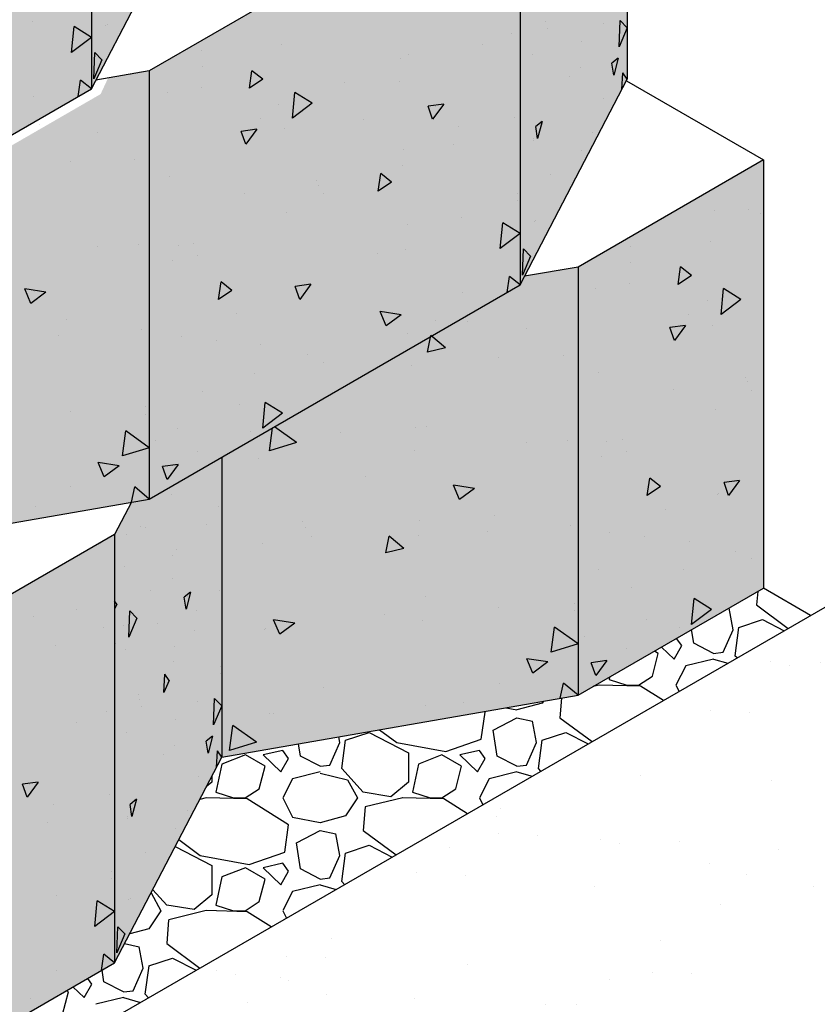
# Model space of a CAD drawing. Extents: x -8191 to 45475, y -18545 to 5974.
# Drawn here: x -4970 to -4661, y 515 to 896 of the extents above; entities that cross this region are included whole.
import ezdxf

# ---------------------------------------------------------------- set-up
doc = ezdxf.new("R2010")
doc.units = 0
doc.header["$LTSCALE"] = 800
doc.header["$MEASUREMENT"] = 0
for name, color, linetype in [('Dtl-Iso-Exs-Grd', 18, 'Continuous'), ('Dtl-Iso-Exs-Grd-Hat', 17, 'Continuous'), ('Dtl-Iso-Lvl-Pad', 2, 'Continuous'), ('Dtl-Iso-Lvl-Pad-Hat', 18, 'Continuous'), ('Std18-Blk', 3, 'Continuous'), ('Std18-Blk-Hat', 7, 'Continuous'), ('Std18-Blk-Hat-Sld', 25, 'Continuous')]:
    doc.layers.add(name, color=color, linetype=linetype)

msp = doc.modelspace()

# ---------------------------------------------------------------- hatches: boundary and pattern name
at = {"layer": 'Dtl-Iso-Exs-Grd-Hat'}
h = msp.add_hatch(dxfattribs=at)
h.set_pattern_fill('AR-SAND', color=22, scale=30.48, angle=30, style=0)
h.set_pattern_definition([(67.5, (5422.503, 1025.92), (-31.0276, 49.9013), [0, -46.3296, 0, -51.816, 0, -49.53]), (37.5, (5422.5, 1025.92), (3.7063, 101.46605), [0, -24.9936, 0, -41.7576, 0, -16.002]), (357.5, (5390.036, 1007.176), (82.11606, 47.6089), [0, -15.24, 0, -54.864, 0, -71.628]), (347.5, (5390.036, 1007.176), (65.9753, 68.9809), [0, -7.62, 0, -35.9664, 0, -41.148])])
h.paths.add_polyline_path([(-4211.3, 505.31), (-4531.45, 742.1), (-5824.61, -4.5), (-5504.46, -241.28)])
at = {"layer": 'Std18-Blk-Hat-Sld'}
for points in [[(-4942.68, 869.64), (-4901.15, 949.36), (-4901.15, 1061.41), (-4925.91, 1047.11), (-4937.6, 1045.31), (-4942.68, 1035.55)], [(-5086.37, 952.6), (-5086.37, 786.69), (-4942.68, 869.64), (-4942.68, 1035.55)], [(-4776.55, 793.64), (-4735.02, 873.35), (-4735.02, 985.4), (-4759.78, 971.11), (-4771.47, 969.31), (-4776.55, 959.55)], [(-4920.24, 876.59), (-4920.24, 710.68), (-4776.55, 793.64), (-4776.55, 959.55)], [(-5058.31, 798.75), (-5058.31, 686.7), (-4920.24, 710.68), (-4920.24, 876.59), (-4936.2, 873.82), (-4939.1, 867.58)], [(-4754.11, 800.59), (-4754.11, 634.68), (-4682.27, 676.16), (-4682.27, 842.07)], [(-4892.18, 726.88), (-4892.18, 610.7), (-4754.11, 634.68), (-4754.11, 800.59), (-4774.8, 797), (-4776.55, 793.64)], [(-4933.72, 696.9), (-4933.72, 530.99), (-4892.18, 610.7), (-4892.18, 726.88), (-4920.24, 710.68), (-4927.16, 709.48)], [(-5077.4, 613.94), (-5077.4, 448.03), (-4933.72, 530.99), (-4933.72, 696.9)]]:
    msp.add_hatch(color=256, dxfattribs=at).paths.add_polyline_path(points)

# ---------------------------------------------------------------- linework, layer by layer
at = {"layer": 'Dtl-Iso-Exs-Grd', "color": 41}
msp.add_line((-4531.45, 742.1), (-5824.61, -4.5), dxfattribs=at)
at = {"layer": 'Dtl-Iso-Lvl-Pad', "flags": 128}
msp.add_lwpolyline([(-4663.97, 665.59), (-4682.26, 676.15)], dxfattribs=at)
at = {"layer": 'Dtl-Iso-Lvl-Pad-Hat'}
for p, q in [((-4684.47, 674.89), (-4684.9, 669.67)), ((-4695.72, 668.39), (-4695.57, 668.36)), ((-4694.05, 660.05), (-4695.57, 668.36)), ((-4684.9, 669.67), (-4672.65, 660.58)), ((-4691.76, 660.92), (-4682.62, 663.98)), ((-4682.61, 663.99), (-4674.23, 659.66)), ((-4709.28, 654.81), (-4710.08, 660.1)), ((-4697.85, 651.31), (-4694.04, 660.05)), ((-4693.27, 650), (-4691.75, 660.93)), ((-4713.86, 653.93), (-4715.94, 656.72)), ((-4721.77, 653.35), (-4716.9, 648.69)), ((-4716.9, 648.69), (-4713.85, 653.93)), ((-4701.66, 650.88), (-4709.28, 654.81)), ((-4725.28, 642.13), (-4723, 650.87)), ((-4723, 650.88), (-4724.53, 651.75)), ((-4701.66, 648.69), (-4712.33, 646.07)), ((-4701.67, 650.87), (-4697.86, 651.31)), ((-4701.66, 648.69), (-4696.05, 647.07)), ((-4692.48, 649.13), (-4693.28, 650)), ((-4712.33, 646.07), (-4716.14, 638.64)), ((-4741.86, 641.75), (-4742.05, 640.82)), ((-4730.63, 638.63), (-4725.29, 642.13)), ((-4745.85, 638.64), (-4748.25, 638.06)), ((-4729.86, 638.2), (-4745.86, 638.64)), ((-4742.05, 640.82), (-4735.19, 638.64)), ((-4735.19, 638.64), (-4730.62, 638.64)), ((-4721.02, 632.65), (-4729.86, 638.2)), ((-4716.14, 638.64), (-4714.89, 636.19)), ((-4760.47, 633.57), (-4761.1, 625.96)), ((-4781.9, 629.85), (-4777.86, 629.02)), ((-4767.96, 631.64), (-4777.86, 629.02)), ((-4767.5, 632.35), (-4767.96, 631.64)), ((-4791.58, 617.66), (-4790.06, 628.15)), ((-4790.06, 628.15), (-4790.41, 628.37)), ((-4787, 621.16), (-4777.85, 625.96)), ((-4777.86, 625.96), (-4771.77, 624.65)), ((-4761.1, 625.96), (-4748.63, 616.71)), ((-4770.25, 616.35), (-4771.77, 624.65)), ((-4846.45, 616.35), (-4846.85, 618.57)), ((-4844.16, 617.22), (-4835.02, 620.28)), ((-4835.01, 620.28), (-4819.77, 612.41)), ((-4831.04, 621.32), (-4824.35, 616.35)), ((-4785.48, 611.1), (-4787.01, 621.16)), ((-4767.96, 617.22), (-4758.82, 620.28)), ((-4758.81, 620.28), (-4750.17, 615.82)), ((-4861.68, 611.1), (-4862.41, 615.87)), ((-4850.25, 607.61), (-4846.44, 616.35)), ((-4845.68, 606.3), (-4844.15, 617.22)), ((-4824.35, 616.35), (-4805.3, 612.85)), ((-4805.29, 612.85), (-4791.58, 617.65)), ((-4774.05, 607.61), (-4770.24, 616.35)), ((-4769.48, 606.3), (-4767.95, 617.22)), ((-4883.02, 611.54), (-4892.16, 608.04)), ((-4875.4, 607.17), (-4883.02, 611.54)), ((-4868.54, 613.29), (-4876.16, 611.54)), ((-4876.16, 611.54), (-4869.3, 604.98)), ((-4866.26, 610.23), (-4868.54, 613.29)), ((-4854.06, 607.17), (-4861.68, 611.1)), ((-4819.77, 612.41), (-4819.77, 601.05)), ((-4806.82, 611.54), (-4815.96, 608.04)), ((-4799.2, 607.17), (-4806.82, 611.54)), ((-4792.34, 613.29), (-4799.96, 611.54)), ((-4799.96, 611.54), (-4793.1, 604.98)), ((-4790.06, 610.23), (-4792.34, 613.29)), ((-4777.86, 607.17), (-4785.48, 611.1)), ((-4892.16, 608.04), (-4894.45, 597.12)), ((-4877.68, 598.43), (-4875.4, 607.17)), ((-4869.3, 604.98), (-4866.25, 610.23)), ((-4854.07, 607.17), (-4850.26, 607.61)), ((-4815.96, 608.04), (-4818.25, 597.12)), ((-4801.48, 598.43), (-4799.2, 607.17)), ((-4793.1, 604.98), (-4790.05, 610.23)), ((-4777.87, 607.17), (-4774.06, 607.61)), ((-4895.97, 603.42), (-4895.97, 601.05)), ((-4854.06, 604.98), (-4864.73, 602.36)), ((-4854.06, 604.55), (-4843.4, 601.92)), ((-4837.3, 597.12), (-4845.68, 606.29)), ((-4777.86, 604.98), (-4788.53, 602.36)), ((-4777.86, 604.98), (-4771.92, 603.27)), ((-4768.51, 605.23), (-4769.48, 606.29)), ((-4895.97, 601.05), (-4898.15, 599.24)), ((-4864.73, 602.36), (-4868.54, 594.93)), ((-4843.4, 601.92), (-4839.59, 594.93)), ((-4819.77, 601.05), (-4826.62, 595.37)), ((-4788.53, 602.36), (-4792.34, 594.93)), ((-4894.45, 597.11), (-4887.59, 594.93)), ((-4883.03, 594.93), (-4877.69, 598.42)), ((-4826.63, 595.37), (-4837.3, 597.11)), ((-4818.25, 597.11), (-4811.39, 594.93)), ((-4806.83, 594.93), (-4801.49, 598.42)), ((-4898.25, 594.93), (-4900.7, 594.34)), ((-4882.26, 594.49), (-4898.26, 594.93)), ((-4887.59, 594.93), (-4883.02, 594.93)), ((-4866.26, 584.44), (-4882.26, 594.49)), ((-4868.54, 594.93), (-4864.73, 587.5)), ((-4839.59, 594.93), (-4844.16, 587.94)), ((-4836.54, 591.43), (-4837.3, 582.26)), ((-4822.05, 594.93), (-4836.53, 591.44)), ((-4806.06, 594.49), (-4822.06, 594.93)), ((-4811.39, 594.93), (-4806.82, 594.93)), ((-4796.98, 588.79), (-4806.06, 594.49)), ((-4792.34, 594.93), (-4790.97, 592.26)), ((-4864.73, 587.5), (-4854.06, 585.32)), ((-4844.16, 587.94), (-4854.06, 585.31)), ((-4867.78, 573.95), (-4866.26, 584.44)), ((-4863.2, 577.45), (-4854.05, 582.26)), ((-4854.06, 582.26), (-4847.97, 580.95)), ((-4846.45, 572.64), (-4847.97, 580.94)), ((-4837.3, 582.26), (-4824.62, 572.84)), ((-4910.23, 576.07), (-4895.97, 568.71)), ((-4908.81, 578.77), (-4900.55, 572.64)), ((-4861.68, 567.4), (-4863.21, 577.45)), ((-4844.16, 573.51), (-4835.02, 576.57)), ((-4835.01, 576.57), (-4826.11, 571.98)), ((-4900.55, 572.64), (-4881.5, 569.14)), ((-4881.49, 569.14), (-4867.78, 573.95)), ((-4850.25, 563.9), (-4846.44, 572.64)), ((-4845.68, 562.59), (-4844.15, 573.52)), ((-4895.97, 568.71), (-4895.97, 557.34)), ((-4868.54, 569.58), (-4876.16, 567.83)), ((-4866.26, 566.52), (-4868.54, 569.58)), ((-4883.02, 567.83), (-4892.16, 564.34)), ((-4875.4, 563.46), (-4883.02, 567.83)), ((-4876.16, 567.83), (-4869.3, 561.28)), ((-4869.3, 561.28), (-4866.25, 566.52)), ((-4854.06, 563.46), (-4861.68, 567.4)), ((-4892.16, 564.34), (-4894.45, 553.41)), ((-4877.68, 554.72), (-4875.4, 563.46)), ((-4854.06, 561.28), (-4864.73, 558.66)), ((-4854.07, 563.46), (-4850.26, 563.9)), ((-4854.06, 561.28), (-4847.78, 559.46)), ((-4844.54, 561.34), (-4845.68, 562.59)), ((-4919.56, 558.15), (-4915.79, 551.22)), ((-4913.5, 553.41), (-4918.93, 559.36)), ((-4895.97, 557.34), (-4902.82, 551.66)), ((-4864.73, 558.66), (-4868.54, 551.23)), ((-4902.83, 551.66), (-4913.5, 553.41)), ((-4894.45, 553.41), (-4887.59, 551.22)), ((-4883.03, 551.22), (-4877.69, 554.72)), ((-4915.79, 551.22), (-4920.36, 544.23)), ((-4898.25, 551.23), (-4912.73, 547.73)), ((-4882.25, 550.79), (-4898.26, 551.23)), ((-4887.59, 551.22), (-4883.02, 551.22)), ((-4872.95, 544.94), (-4882.26, 550.79)), ((-4868.54, 551.22), (-4867.06, 548.33)), ((-4912.74, 547.73), (-4913.5, 538.55)), ((-4920.36, 544.23), (-4927.84, 542.25)), ((-4929.82, 538.45), (-4924.17, 537.24)), ((-4913.5, 538.55), (-4900.6, 528.97)), ((-4922.65, 528.93), (-4924.17, 537.24)), ((-4920.36, 529.8), (-4911.22, 532.86)), ((-4911.21, 532.87), (-4902.05, 528.14)), ((-4937.88, 523.69), (-4938.56, 528.18)), ((-4926.45, 520.19), (-4922.64, 528.93)), ((-4921.88, 518.88), (-4920.35, 529.81)), ((-4945.5, 517.57), (-4942.45, 522.81)), ((-4942.46, 522.81), (-4944.08, 524.99)), ((-4930.26, 519.76), (-4937.88, 523.69)), ((-4953.88, 511.01), (-4951.6, 519.75)), ((-4951.6, 519.76), (-4952.38, 520.2)), ((-4949.81, 521.69), (-4945.5, 517.57)), ((-4930.27, 519.76), (-4926.46, 520.19)), ((-4920.57, 517.44), (-4921.88, 518.88)), ((-4930.26, 517.57), (-4940.93, 514.95)), ((-4930.26, 517.57), (-4923.65, 515.66))]:
    msp.add_line(p, q, dxfattribs=at)
at = {"layer": 'Std18-Blk'}
for p, q in [((-4942.68, 1035.55), (-4942.68, 869.64)), ((-4735.02, 989.53), (-4735.02, 873.35)), ((-4776.55, 959.55), (-4920.24, 876.59)), ((-4776.55, 959.55), (-4776.55, 793.64)), ((-4942.68, 869.64), (-4901.15, 949.36)), ((-4920.24, 876.59), (-4940.93, 873)), ((-4920.24, 876.59), (-4920.24, 710.68)), ((-4776.55, 793.64), (-4735.02, 873.35)), ((-4735.35, 872.72), (-4682.27, 842.07)), ((-5086.37, 786.69), (-4942.68, 869.64)), ((-4682.27, 842.07), (-4754.11, 800.59)), ((-4682.27, 842.07), (-4682.27, 676.16)), ((-4754.11, 800.59), (-4774.8, 797)), ((-4754.11, 800.59), (-4754.11, 634.68)), ((-4920.24, 710.68), (-4776.55, 793.64)), ((-4892.18, 726.88), (-4892.18, 610.7)), ((-4892.18, 726.88), (-4892.18, 610.7)), ((-5058.31, 686.7), (-4920.24, 710.68)), ((-4927.16, 709.48), (-4933.72, 696.9)), ((-4933.72, 696.9), (-5077.4, 613.94)), ((-4933.72, 696.9), (-4933.72, 530.99)), ((-4754.11, 634.68), (-4682.27, 676.16)), ((-4892.18, 610.7), (-4754.11, 634.68)), ((-4933.72, 530.99), (-4892.18, 610.7)), ((-5077.4, 448.03), (-4933.72, 530.99))]:
    msp.add_line(p, q, dxfattribs=at)
at = {"layer": 'Std18-Blk-Hat'}
for p, q in [((-4965.36, 895.81), (-4965.36, 895.81)), ((-4950.35, 883.75), (-4949.4, 893.76)), ((-4942.68, 889.55), (-4949.4, 893.76)), ((-4937.13, 894.14), (-4937.13, 894.14)), ((-4936.63, 894.5), (-4936.63, 894.5)), ((-4766.8, 895.85), (-4766.8, 895.85)), ((-4766.09, 893.05), (-4766.09, 893.05)), ((-4744.26, 894.88), (-4744.26, 894.88)), ((-4738.14, 885.89), (-4737.76, 896.09)), ((-4735.02, 893.26), (-4738.14, 885.89)), ((-4735.02, 893.26), (-4737.76, 896.09)), ((-4942.68, 889.55), (-4950.35, 883.75)), ((-4779.7, 891.24), (-4779.7, 891.24)), ((-4869.07, 886.61), (-4869.07, 886.61)), ((-4791.27, 886.61), (-4791.27, 886.61)), ((-4752.78, 887.9), (-4752.78, 887.9)), ((-4941.75, 873.48), (-4941.36, 883.68)), ((-4938.63, 880.85), (-4941.36, 883.68)), ((-4899.92, 884.42), (-4899.92, 884.42)), ((-4823.01, 881.32), (-4823.01, 881.32)), ((-4819.9, 882.78), (-4819.9, 882.78)), ((-4771.85, 882.77), (-4771.85, 882.77)), ((-4738.53, 881.54), (-4740.99, 879.5)), ((-4738.53, 881.54), (-4740.28, 874.85)), ((-4938.63, 880.85), (-4941.75, 873.48)), ((-4899.79, 878.44), (-4899.79, 878.44)), ((-4753.19, 878), (-4753.19, 878)), ((-4740.28, 874.85), (-4740.99, 879.5)), ((-4927.34, 875.14), (-4927.34, 875.14)), ((-4881.45, 869.82), (-4880.46, 876.63)), ((-4876.3, 873.31), (-4880.46, 876.63)), ((-4757.56, 874.32), (-4757.56, 874.32)), ((-4737.09, 869.39), (-4736.71, 875.82)), ((-4735.02, 873.35), (-4736.71, 875.82)), ((-4947.75, 866.71), (-4946.84, 872.96)), ((-4942.68, 869.64), (-4946.84, 872.96)), ((-4900.1, 870.16), (-4900.1, 870.16)), ((-4876.3, 873.31), (-4881.45, 869.82)), ((-4844.59, 872.14), (-4844.59, 872.14)), ((-4823.24, 872.47), (-4823.24, 872.47)), ((-4735.02, 873.35), (-4735.02, 873.35)), ((-4735.02, 873.35), (-4735.02, 873.35)), ((-4965.11, 866.66), (-4965.11, 866.66)), ((-4942.68, 869.64), (-4942.68, 869.64)), ((-4942.68, 869.64), (-4942.68, 869.64)), ((-4913.33, 868.07), (-4913.33, 868.07)), ((-4864.8, 858.2), (-4863.85, 868.2)), ((-4857.13, 864), (-4863.85, 868.2)), ((-4870.17, 863.72), (-4870.17, 863.72)), ((-4857.13, 864), (-4864.8, 858.2)), ((-4806.15, 863.67), (-4812.19, 862.86)), ((-4810.44, 857.85), (-4812.19, 862.86)), ((-4806.15, 863.67), (-4810.44, 857.85)), ((-4809.45, 862.74), (-4809.45, 862.74)), ((-4744.16, 865.78), (-4744.16, 865.78)), ((-4778.65, 858.7), (-4778.65, 858.7)), ((-4962.9, 855.61), (-4962.9, 855.61)), ((-4877.24, 858.26), (-4877.24, 858.26)), ((-4837.29, 857.8), (-4837.29, 857.8)), ((-4800.33, 855.15), (-4800.33, 855.15)), ((-4768.04, 857.02), (-4770.5, 854.97)), ((-4769.79, 850.32), (-4770.5, 854.97)), ((-4768.04, 857.02), (-4769.79, 850.32)), ((-4940.13, 852.72), (-4940.13, 852.72)), ((-4878.59, 853.95), (-4884.62, 853.15)), ((-4882.88, 848.14), (-4884.62, 853.15)), ((-4878.59, 853.95), (-4882.88, 848.14)), ((-4868.02, 854.08), (-4868.02, 854.08)), ((-4748.32, 852.79), (-4748.32, 852.79)), ((-4802.54, 847.99), (-4802.54, 847.99)), ((-4771.52, 849.67), (-4771.52, 849.67)), ((-4771.43, 850.45), (-4771.43, 850.45)), ((-4821.91, 845.98), (-4821.91, 845.98)), ((-4752.76, 845.68), (-4752.76, 845.68)), ((-4950.96, 841.37), (-4950.96, 841.37)), ((-4925.92, 842.25), (-4925.92, 842.25)), ((-4822.2, 839.94), (-4822.2, 839.94)), ((-4912.28, 835.54), (-4912.28, 835.54)), ((-4831.58, 829.98), (-4830.58, 836.79)), ((-4826.43, 833.48), (-4830.58, 836.79)), ((-4764.64, 836.43), (-4764.64, 836.43)), ((-4855.47, 833.93), (-4855.47, 833.93)), ((-4854.56, 832.09), (-4854.56, 832.09)), ((-4826.43, 833.48), (-4831.58, 829.98)), ((-4883.31, 828.98), (-4883.31, 828.98)), ((-4852.82, 828.93), (-4852.82, 828.93)), ((-4777.65, 828.99), (-4777.65, 828.99)), ((-4777.6, 826.17), (-4777.6, 826.17)), ((-4866.97, 821.55), (-4866.97, 821.55)), ((-4701.14, 822.31), (-4701.14, 822.31)), ((-4687.95, 822.97), (-4687.95, 822.97)), ((-4683.39, 821.5), (-4683.39, 821.5)), ((-4820.14, 817.1), (-4820.14, 817.1)), ((-4799.23, 819.81), (-4799.23, 819.81)), ((-4784.22, 807.75), (-4783.27, 817.75)), ((-4776.55, 813.55), (-4783.27, 817.75)), ((-4771, 818.13), (-4771, 818.13)), ((-4770.5, 818.49), (-4770.5, 818.49)), ((-4776.55, 813.55), (-4784.22, 807.75)), ((-4940.17, 808.69), (-4940.17, 808.69)), ((-4924.5, 809.36), (-4924.5, 809.36)), ((-4909.01, 808.93), (-4909.01, 808.93)), ((-4903.1, 809.87), (-4903.1, 809.87)), ((-4702.94, 810.61), (-4702.94, 810.61)), ((-4901.49, 805.11), (-4901.49, 805.11)), ((-4831.88, 805.92), (-4831.88, 805.92)), ((-4821.15, 807.4), (-4821.15, 807.4)), ((-4775.63, 797.48), (-4775.24, 807.68)), ((-4772.5, 804.85), (-4775.24, 807.68)), ((-4733.79, 808.42), (-4733.79, 808.42)), ((-4911.24, 803), (-4911.24, 803)), ((-4772.5, 804.85), (-4775.63, 797.48)), ((-4733.66, 802.43), (-4733.66, 802.43)), ((-4761.21, 799.14), (-4761.21, 799.14)), ((-4715.33, 793.81), (-4714.33, 800.63)), ((-4710.17, 797.31), (-4715.33, 793.81)), ((-4710.17, 797.31), (-4714.33, 800.63)), ((-4893.42, 788.03), (-4892.42, 794.85)), ((-4888.26, 791.53), (-4892.42, 794.85)), ((-4857.61, 793.88), (-4863.65, 793.07)), ((-4857.61, 793.88), (-4861.9, 788.06)), ((-4781.62, 790.71), (-4780.71, 796.96)), ((-4776.55, 793.64), (-4780.71, 796.96)), ((-4776.55, 793.64), (-4776.55, 793.64)), ((-4776.55, 793.64), (-4776.55, 793.64)), ((-4776.55, 793.64), (-4776.55, 793.64)), ((-4776.55, 793.64), (-4776.55, 793.64)), ((-4733.97, 794.15), (-4733.97, 794.15)), ((-4960.32, 790.84), (-4968.5, 792.1)), ((-4966.13, 786.49), (-4968.5, 792.1)), ((-4960.32, 790.84), (-4966.13, 786.49)), ((-4964.78, 791.04), (-4964.78, 791.04)), ((-4888.26, 791.53), (-4893.42, 788.03)), ((-4861.9, 788.06), (-4863.65, 793.07)), ((-4798.98, 790.65), (-4798.98, 790.65)), ((-4747.2, 792.07), (-4747.2, 792.07)), ((-4698.67, 782.19), (-4697.72, 792.2)), ((-4691, 787.99), (-4697.72, 792.2)), ((-4704.04, 787.71), (-4704.04, 787.71)), ((-4691, 787.99), (-4698.67, 782.19)), ((-4886.33, 782.76), (-4886.33, 782.76)), ((-4822.6, 782.09), (-4830.78, 783.34)), ((-4828.41, 777.74), (-4830.78, 783.34)), ((-4822.6, 782.09), (-4828.41, 777.74)), ((-4711.11, 782.25), (-4711.11, 782.25)), ((-4952.44, 780.33), (-4952.44, 780.33)), ((-4809.2, 779.75), (-4809.2, 779.75)), ((-4796.77, 779.61), (-4796.77, 779.61)), ((-4923.08, 776.47), (-4923.08, 776.47)), ((-4820.1, 774.87), (-4820.1, 774.87)), ((-4774, 776.72), (-4774, 776.72)), ((-4712.46, 777.95), (-4718.5, 777.14)), ((-4716.75, 772.14), (-4718.5, 777.14)), ((-4712.46, 777.95), (-4716.75, 772.14)), ((-4701.89, 778.08), (-4701.89, 778.08)), ((-4955.44, 773.93), (-4955.44, 773.93)), ((-4907.91, 773.58), (-4907.91, 773.58)), ((-4894.32, 772.29), (-4894.32, 772.29)), ((-4812.43, 767.54), (-4811.08, 774.01)), ((-4805.45, 769.27), (-4811.08, 774.01)), ((-4876.97, 770.39), (-4876.97, 770.39)), ((-4805.45, 769.27), (-4812.43, 767.54)), ((-4859.1, 766.54), (-4859.1, 766.54)), ((-4852.92, 763.5), (-4852.92, 763.5)), ((-4784.83, 765.36), (-4784.83, 765.36)), ((-4759.79, 766.25), (-4759.79, 766.25)), ((-4879.4, 759.31), (-4879.4, 759.31)), ((-4818.76, 762.38), (-4818.76, 762.38)), ((-4746.16, 759.53), (-4746.16, 759.53)), ((-4689.34, 757.93), (-4689.34, 757.93)), ((-4688.44, 756.08), (-4688.44, 756.08)), ((-4899.54, 752.53), (-4899.54, 752.53)), ((-4717.18, 752.98), (-4717.18, 752.98)), ((-4686.69, 752.93), (-4686.69, 752.93)), ((-4876.23, 738.15), (-4875.28, 748.15)), ((-4868.56, 743.95), (-4875.28, 748.15)), ((-4950.95, 744.61), (-4950.95, 744.61)), ((-4921.72, 746.41), (-4921.72, 746.41)), ((-4885.23, 747.41), (-4885.23, 747.41)), ((-4868.56, 743.95), (-4876.23, 738.15)), ((-4700.84, 745.55), (-4700.84, 745.55)), ((-4921.66, 743.57), (-4921.66, 743.57)), ((-4930.62, 727.42), (-4929.33, 737.09)), ((-4920.24, 730.59), (-4929.33, 737.09)), ((-4909.14, 737.94), (-4909.14, 737.94)), ((-4880.9, 736.79), (-4880.9, 736.79)), ((-4873.62, 729.43), (-4872.44, 738.28)), ((-4863.23, 732.61), (-4871.74, 738.69)), ((-4846.25, 736.46), (-4846.25, 736.46)), ((-4817.02, 738.26), (-4817.02, 738.26)), ((-4812.81, 738.65), (-4812.81, 738.65)), ((-4917.88, 733.53), (-4917.88, 733.53)), ((-4863.23, 732.61), (-4873.62, 729.43)), ((-4774.04, 732.69), (-4774.04, 732.69)), ((-4758.37, 733.35), (-4758.37, 733.35)), ((-4742.88, 732.93), (-4742.88, 732.93)), ((-4736.97, 733.87), (-4736.97, 733.87)), ((-4920.24, 730.59), (-4930.62, 727.42)), ((-4901.42, 728.98), (-4901.42, 728.98)), ((-4817.34, 729.49), (-4817.34, 729.49)), ((-4735.36, 729.11), (-4735.36, 729.11)), ((-4931.91, 723.59), (-4940.09, 724.84)), ((-4937.72, 719.24), (-4940.09, 724.84)), ((-4877.98, 726.42), (-4877.98, 726.42)), ((-4745.11, 727), (-4745.11, 727)), ((-4931.91, 723.59), (-4937.72, 719.24)), ((-4909.07, 724.09), (-4915.11, 723.28)), ((-4913.36, 718.27), (-4915.11, 723.28)), ((-4909.07, 724.09), (-4913.36, 718.27)), ((-4920.19, 718.75), (-4920.19, 718.75)), ((-4836.36, 719.62), (-4836.36, 719.62)), ((-4727.29, 712.03), (-4726.29, 718.84)), ((-4722.13, 715.52), (-4726.29, 718.84)), ((-4691.48, 717.88), (-4697.52, 717.07)), ((-4691.48, 717.88), (-4695.77, 712.06)), ((-4950.61, 715.37), (-4950.61, 715.37)), ((-4927.1, 709.49), (-4925.87, 715.42)), ((-4920.24, 710.68), (-4925.87, 715.42)), ((-4794.19, 714.84), (-4802.37, 716.09)), ((-4800, 710.49), (-4802.37, 716.09)), ((-4794.19, 714.84), (-4800, 710.49)), ((-4798.65, 715.04), (-4798.65, 715.04)), ((-4722.13, 715.52), (-4727.29, 712.03)), ((-4695.77, 712.06), (-4697.52, 717.07)), ((-4920.35, 710.41), (-4920.35, 710.41)), ((-4920.24, 710.68), (-4920.24, 710.68)), ((-4920.24, 710.68), (-4920.24, 710.68)), ((-4920.24, 710.68), (-4920.24, 710.68)), ((-4920.24, 710.68), (-4920.24, 710.68)), ((-4911.63, 712.3), (-4911.63, 712.3)), ((-4700.03, 712.28), (-4700.03, 712.28)), ((-4699.8, 713.01), (-4699.8, 713.01)), ((-4964.46, 707.97), (-4964.46, 707.97)), ((-4893.46, 707.66), (-4893.46, 707.66)), ((-4720.2, 706.76), (-4720.2, 706.76)), ((-4860.98, 701.97), (-4860.98, 701.97)), ((-4815.54, 702.54), (-4815.54, 702.54)), ((-4786.31, 704.33), (-4786.31, 704.33)), ((-4923.76, 700.18), (-4923.76, 700.18)), ((-4921.9, 699.64), (-4921.9, 699.64)), ((-4898.18, 700.66), (-4898.18, 700.66)), ((-4859.76, 699.82), (-4859.76, 699.82)), ((-4756.95, 700.46), (-4756.95, 700.46)), ((-4929.14, 696.82), (-4929.14, 696.82)), ((-4857.4, 696.07), (-4857.4, 696.07)), ((-4828.63, 689.85), (-4827.28, 696.32)), ((-4821.65, 691.58), (-4827.28, 696.32)), ((-4815.92, 696.59), (-4815.92, 696.59)), ((-4789.31, 697.93), (-4789.31, 697.93)), ((-4741.78, 697.58), (-4741.78, 697.58)), ((-4728.19, 696.29), (-4728.19, 696.29)), ((-4710.84, 694.39), (-4710.84, 694.39)), ((-4938.96, 693.65), (-4938.96, 693.65)), ((-4909.84, 690.97), (-4909.84, 690.97)), ((-4876.56, 693.53), (-4876.56, 693.53)), ((-4821.65, 691.58), (-4828.63, 689.85)), ((-4692.97, 690.53), (-4692.97, 690.53)), ((-4911.11, 688.88), (-4911.11, 688.88)), ((-4686.79, 687.5), (-4686.79, 687.5)), ((-4929.87, 684.75), (-4929.87, 684.75)), ((-4746.05, 683.46), (-4746.05, 683.46)), ((-4713.27, 683.31), (-4713.27, 683.31)), ((-4911.2, 679.98), (-4911.2, 679.98)), ((-4919.9, 675.29), (-4919.9, 675.29)), ((-4893.04, 675.34), (-4893.04, 675.34)), ((-4733.41, 676.53), (-4733.41, 676.53)), ((-4904.24, 674.68), (-4906.7, 672.63)), ((-4905.99, 667.98), (-4906.7, 672.63)), ((-4904.24, 674.68), (-4905.99, 667.98)), ((-4905.58, 673.08), (-4905.58, 673.08)), ((-4813.13, 673.05), (-4813.13, 673.05)), ((-4710.1, 662.15), (-4709.15, 672.15)), ((-4702.43, 667.95), (-4709.15, 672.15)), ((-4948.4, 668), (-4948.4, 668)), ((-4932.82, 669.97), (-4933.72, 671.28)), ((-4932.82, 669.97), (-4933.72, 668.03)), ((-4784.82, 668.61), (-4784.82, 668.61)), ((-4755.6, 670.4), (-4755.6, 670.4)), ((-4755.53, 667.57), (-4755.53, 667.57)), ((-4702.43, 667.95), (-4710.1, 662.15)), ((-4965.22, 665.13), (-4965.22, 665.13)), ((-4928.13, 657.21), (-4927.74, 667.41)), ((-4925.01, 664.58), (-4928.13, 657.21)), ((-4925.01, 664.58), (-4927.74, 667.41)), ((-4901.87, 667.35), (-4901.87, 667.35)), ((-4863.88, 662.65), (-4872.06, 663.91)), ((-4869.69, 658.31), (-4872.06, 663.91)), ((-4829.04, 665.89), (-4829.04, 665.89)), ((-4727.76, 663.97), (-4727.76, 663.97)), ((-4937.91, 661.12), (-4937.91, 661.12)), ((-4930.32, 661.63), (-4930.32, 661.63)), ((-4916.92, 662.43), (-4916.92, 662.43)), ((-4875.46, 659.98), (-4875.46, 659.98)), ((-4875.14, 660.63), (-4875.14, 660.63)), ((-4863.88, 662.65), (-4869.69, 658.31)), ((-4814.5, 663.7), (-4814.5, 663.7)), ((-4764.49, 651.41), (-4763.2, 661.09)), ((-4754.11, 654.59), (-4763.2, 661.09)), ((-4714.77, 660.78), (-4714.77, 660.78)), ((-4902.77, 659.74), (-4902.77, 659.74)), ((-4751.76, 657.52), (-4751.76, 657.52)), ((-4956.4, 653.91), (-4956.4, 653.91)), ((-4933.2, 654.72), (-4933.2, 654.72)), ((-4929.44, 652.44), (-4929.44, 652.44)), ((-4910.66, 653.76), (-4910.66, 653.76)), ((-4754.11, 654.59), (-4764.49, 651.41)), ((-4735.3, 652.98), (-4735.3, 652.98)), ((-4765.79, 647.58), (-4773.96, 648.84)), ((-4771.59, 643.24), (-4773.96, 648.84)), ((-4910.78, 647.66), (-4910.78, 647.66)), ((-4892.63, 645.82), (-4892.63, 645.82)), ((-4765.79, 647.58), (-4771.59, 643.24)), ((-4742.94, 648.09), (-4748.98, 647.28)), ((-4747.23, 642.27), (-4748.98, 647.28)), ((-4742.94, 648.09), (-4747.23, 642.27)), ((-4914.6, 635.79), (-4914.19, 642.81)), ((-4912.5, 640.34), (-4914.19, 642.81)), ((-4892.61, 643.02), (-4892.61, 643.02)), ((-4754.07, 642.74), (-4754.07, 642.74)), ((-4912.5, 640.34), (-4914.6, 635.79)), ((-4852.58, 637.51), (-4852.58, 637.51)), ((-4784.49, 639.37), (-4784.49, 639.37)), ((-4760.98, 633.49), (-4759.74, 639.42)), ((-4754.11, 634.68), (-4759.74, 639.42)), ((-4924.33, 634.85), (-4924.33, 634.85)), ((-4895.3, 623.24), (-4894.92, 633.44)), ((-4892.18, 630.61), (-4894.92, 633.44)), ((-4754.22, 634.41), (-4754.22, 634.41)), ((-4754.11, 634.68), (-4754.11, 634.68)), ((-4754.11, 634.68), (-4754.11, 634.68)), ((-4923.96, 633.19), (-4923.96, 633.19)), ((-4923.25, 630.39), (-4923.25, 630.39)), ((-4901.42, 632.23), (-4901.42, 632.23)), ((-4892.18, 630.61), (-4895.3, 623.24)), ((-4813.08, 630.81), (-4813.08, 630.81)), ((-4798.33, 631.96), (-4798.33, 631.96)), ((-4936.86, 628.58), (-4936.86, 628.58)), ((-4873.72, 627.74), (-4873.72, 627.74)), ((-4872.06, 627.43), (-4872.06, 627.43)), ((-4948.43, 623.96), (-4948.43, 623.96)), ((-4909.94, 625.25), (-4909.94, 625.25)), ((-4889.1, 613.3), (-4887.81, 622.97)), ((-4878.71, 616.47), (-4887.81, 622.97)), ((-4929.02, 620.12), (-4929.02, 620.12)), ((-4895.69, 618.89), (-4898.15, 616.85)), ((-4895.69, 618.89), (-4897.44, 612.2)), ((-4910.35, 615.34), (-4910.35, 615.34)), ((-4897.44, 612.2), (-4898.15, 616.85)), ((-4878.71, 616.47), (-4889.1, 613.3)), ((-4914.72, 611.66), (-4914.72, 611.66)), ((-4894.25, 606.74), (-4893.87, 613.17)), ((-4892.18, 610.7), (-4893.87, 613.17)), ((-4892.18, 610.7), (-4892.18, 610.7)), ((-4892.18, 610.7), (-4892.18, 610.7)), ((-4901.32, 603.13), (-4901.32, 603.13)), ((-4963.31, 601.02), (-4969.35, 600.21)), ((-4967.6, 595.2), (-4969.35, 600.21)), ((-4963.31, 601.02), (-4967.6, 595.2)), ((-4966.61, 600.09), (-4966.61, 600.09)), ((-4935.81, 596.05), (-4935.81, 596.05)), ((-4957.49, 592.5), (-4957.49, 592.5)), ((-4925.2, 594.36), (-4927.66, 592.32)), ((-4926.95, 587.67), (-4927.66, 592.32)), ((-4925.2, 594.36), (-4926.95, 587.67)), ((-4928.59, 587.8), (-4928.59, 587.8)), ((-4905.48, 590.14), (-4905.48, 590.14)), ((-4959.71, 585.34), (-4959.71, 585.34)), ((-4928.68, 587.02), (-4928.68, 587.02)), ((-4909.92, 583.03), (-4909.92, 583.03)), ((-4921.8, 573.78), (-4921.8, 573.78)), ((-4934.81, 566.33), (-4934.81, 566.33)), ((-4934.76, 563.52), (-4934.76, 563.52)), ((-4956.39, 557.15), (-4956.39, 557.15)), ((-4941.38, 545.1), (-4940.43, 555.1)), ((-4933.72, 550.89), (-4940.43, 555.1)), ((-4928.16, 555.48), (-4928.16, 555.48)), ((-4927.66, 555.84), (-4927.66, 555.84)), ((-4933.72, 550.89), (-4941.38, 545.1)), ((-4932.79, 534.83), (-4932.4, 545.02)), ((-4929.66, 542.19), (-4932.79, 534.83)), ((-4929.66, 542.19), (-4932.4, 545.02)), ((-4938.78, 528.06), (-4937.87, 534.31)), ((-4933.72, 530.99), (-4937.87, 534.31)), ((-4933.72, 530.99), (-4933.72, 530.99)), ((-4933.72, 530.99), (-4933.72, 530.99)), ((-4956.15, 528), (-4956.15, 528)), ((-4966.37, 517.1), (-4966.37, 517.1))]:
    msp.add_line(p, q, dxfattribs=at)

doc.saveas('drawing.dxf')
